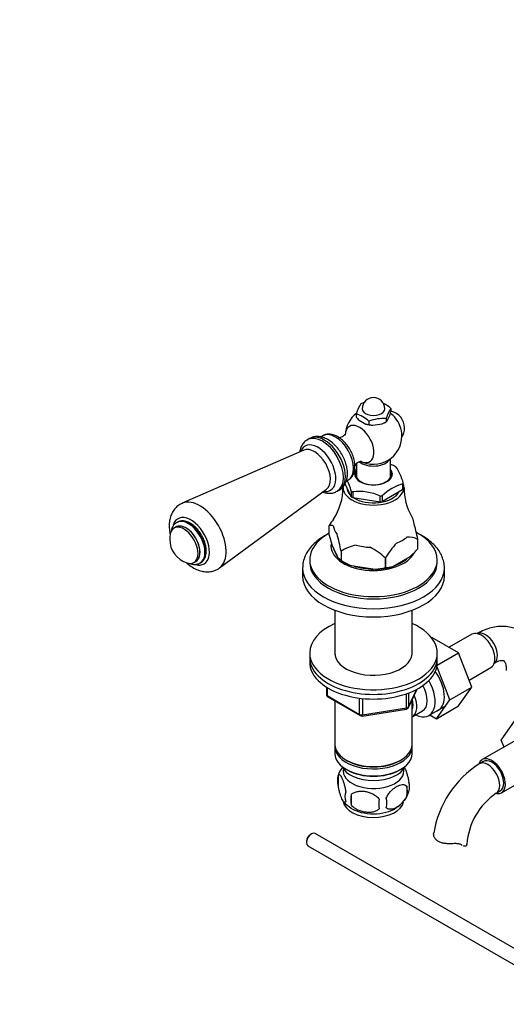
# Model space of a CAD drawing. Units: millimetres. Extents: x 0 to 1381, y 0 to 1571.
# Drawn here: x 935 to 1107, y 195 to 542 of the extents above; entities that cross this region are included whole.
import ezdxf
from ezdxf import colors
from ezdxf.entities.mleader import LeaderData, LeaderLine
from ezdxf.math import Vec2, Vec3

# ---------------------------------------------------------------- set-up
doc = ezdxf.new("R2010")
doc.units = ezdxf.units.MM
doc.layers.add('DV7_Défaut', color=7, linetype='Continuous')
doc.layers.add('Défaut', color=7, linetype='Continuous')

# ---------------------------------------------------------------- blocks, each defined once
blk = doc.blocks.new('_DOT')
at = {"color": 0}
blk.add_line((0, 0), (-1, 0), dxfattribs=at)
at = {"color": 0, "const_width": 0.333}
blk.add_lwpolyline([(-0.1665, 0, 1), (0.1665, 0, 1)], format="xyb", close=True, dxfattribs=at)
blk = doc.blocks.new('SE6')
at = {"layer": 'DV7_Défaut', "color": 7, "linetype": 'Continuous'}
for p, q in [((1053.55, 403.09), (1053.55, 401.95)), ((1065.43, 402.53), (1065.82, 403.85)), ((1065.82, 404.99), (1065.82, 403.85)), ((1054.61, 400.85), (1056.99, 399.48)), ((1058.04, 400.5), (1058.04, 399.36)), ((1059.49, 399.09), (1062.73, 399.59)), ((1062.73, 399.59), (1064.18, 400.31)), ((1063.75, 400.06), (1064.18, 400.31)), ((1064.18, 401.45), (1064.18, 400.31)), ((1064.18, 400.31), (1064.56, 400.65)), ((1064.56, 400.65), (1065.43, 402.53)), ((1058.04, 399.36), (1059.49, 399.09)), ((1037.11, 394.36), (1036.41, 393.95)), ((1041.82, 395.35), (1041.11, 394.93)), ((1035.09, 390.29), (992.27, 371.54)), ((1053.69, 385.69), (1053.69, 380.64)), ((1065.69, 380.64), (1065.69, 387.27)), ((1050.08, 379.33), (1050.82, 379.76)), ((1005.43, 348.75), (1043.08, 376.46)), ((1046.91, 375.76), (1047.61, 376.17)), ((1051.81, 373.85), (1049.68, 378.44)), ((1050.29, 377.14), (1050.29, 377.1)), ((1051.84, 375.85), (1051.81, 375.9)), ((1051.81, 375.9), (1051.81, 373.85)), ((1052.28, 375.59), (1052.37, 375.57)), ((1052.37, 375.57), (1052.37, 373.53)), ((1069.96, 376.25), (1062.85, 372.15)), ((1070.03, 378.33), (1069.96, 378.3)), ((1069.96, 378.3), (1069.96, 376.25)), ((1070.17, 376.69), (1070.17, 378.63)), ((1052.37, 373.53), (1062.09, 372.03)), ((1062.09, 374.07), (1062.17, 374.06)), ((1062.09, 372.03), (1062.09, 374.07)), ((1062.85, 374.19), (1062.78, 374.15)), ((1062.85, 372.15), (1062.85, 374.19)), ((990.45, 364.82), (990.32, 364.74)), ((990.07, 363.16), (989.37, 362.75)), ((1044.07, 363.63), (1044.07, 363.63)), ((1044.07, 360.33), (1044.07, 363.63)), ((1075.3, 355.5), (1075.3, 358.8)), ((1075.3, 358.8), (1075.3, 358.8)), ((1075.3, 355.5), (1075.3, 358.8)), ((1047.29, 352.16), (1045.03, 357.03)), ((1048.26, 354.62), (1048.26, 351.31)), ((1048.26, 354.62), (1048.26, 354.62)), ((1048.26, 354.62), (1048.26, 351.31)), ((1075.3, 355.5), (1075.3, 355.5)), ((996.37, 350.62), (997.07, 351.03)), ((1037.19, 351.58), (1037.19, 350.77)), ((1048.26, 351.31), (1047.29, 352.16)), ((1048.26, 351.31), (1048.26, 351.31)), ((1048.26, 351.31), (1049.32, 350.7)), ((1063.87, 352.2), (1063.87, 352.2)), ((1063.87, 352.2), (1063.87, 348.9)), ((1063.87, 348.9), (1063.87, 352.2)), ((1066.5, 349.19), (1072.67, 352.75)), ((1082.19, 350.77), (1082.19, 351.58)), ((998.57, 350.46), (998.7, 350.53)), ((1034.69, 348.73), (1034.69, 345.87)), ((1051.85, 349.53), (1060.28, 348.23)), ((1063.87, 348.9), (1063.87, 348.9)), ((1084.69, 345.87), (1084.69, 348.73)), ((1046.09, 333.76), (1046.09, 318.05)), ((1073.29, 318.05), (1073.29, 333.76)), ((1080.15, 324.12), (1080.31, 324.21)), ((1089.72, 318.77), (1080.31, 324.21)), ((1094.35, 325.3), (1086.38, 320.7)), ((1037.19, 318.72), (1037.19, 317.09)), ((1037.19, 317.09), (1037.19, 315.45)), ((1082.11, 314.38), (1089.72, 318.77)), ((1082.19, 317.09), (1082.19, 318.72)), ((1082.19, 315.45), (1082.19, 317.09)), ((1094.38, 306.67), (1089.72, 318.77)), ((1086.6, 302.18), (1082.05, 314.01)), ((1093.42, 309.17), (1101.1, 313.61)), ((1043.07, 306.69), (1043.07, 304.06)), ((1043.36, 306.51), (1043.36, 303.65)), ((1072.02, 299.45), (1075.05, 305.96)), ((1072.08, 299.72), (1074.96, 305.91)), ((1086.6, 302.18), (1094.38, 306.67)), ((1089.7, 300.01), (1094.38, 306.67)), ((1043.36, 303.65), (1054.8, 297.05)), ((1043.57, 303.19), (1055, 296.59)), ((1054.8, 297.05), (1054.8, 302.46)), ((1055.76, 302.34), (1055.76, 296.9)), ((1071.38, 299.32), (1071.38, 304.2)), ((1072.08, 304.52), (1072.08, 299.72)), ((1046.09, 301.74), (1046.09, 286.47)), ((1055.66, 296.47), (1071.27, 298.88)), ((1055.76, 296.9), (1071.38, 299.32)), ((1073.29, 286.47), (1073.29, 302.17)), ((1079.25, 296.66), (1085.3, 300.16)), ((1081.92, 295.52), (1086.6, 302.18)), ((1081.92, 295.52), (1089.7, 300.01)), ((1073.3, 296.12), (1076.98, 298.24)), ((1079.59, 296.86), (1081.92, 295.52)), ((1104.76, 287.98), (1109.42, 294.7)), ((1110.76, 288.44), (1098.03, 281.09)), ((1046.09, 285.65), (1046.09, 283.2)), ((1073.29, 283.2), (1073.29, 285.65)), ((1105.71, 285.52), (1104.76, 287.98)), ((1050.07, 280.92), (1050.42, 280.71)), ((1068.95, 280.71), (1069.3, 280.92)), ((1098.41, 280.44), (1096.99, 279.62)), ((1047.25, 275.46), (1047.25, 272.03)), ((1050.07, 277.65), (1050.42, 277.45)), ((1068.95, 277.45), (1069.3, 277.65)), ((1104.78, 269.4), (1117.51, 276.74)), ((1071.44, 271.72), (1071.44, 268.29)), ((1051.76, 268.67), (1051.76, 265.24)), ((1102.99, 269.23), (1104.41, 270.05)), ((1037.84, 254.88), (1037.41, 254.63)), ((1124.15, 205.89), (1039.09, 255)), ((1036.07, 252.31), (1036.07, 251.82)), ((1036.59, 250.67), (1119.61, 202.74)), ((1090.71, 250.98), (1090.27, 251.24))]:
    blk.add_line(p, q, dxfattribs=at)
for centre, radius, start, end in [((1067.52, 398.77), 14.62, 147.4313, 162.7765), ((1060.77, 390.93), 16.67, 105.3206, 109.5262), ((1059.69, 404.86), 4, 0, 180), ((1057.03, 394.96), 13.34, 48.7915, 62.3299), ((1059.69, 395.27), 10, 126.2617, 178.1918), ((1049.26, 390.47), 13.34, 48.7915, 71.2085), ((1079.2, 396.63), 15.78, 147.9974, 162.2104), ((1059.69, 395.27), 10, 38.681, 53.0225), ((1064.64, 398.12), 6, 0, 78.6121), ((1063.61, 410.55), 13.23, 220.5532, 227.1653), ((1063.63, 384.66), 16.8, 88.1464, 109.4415), ((1058.02, 403.87), 4.51, 256.7125, 270.2728), ((1059.69, 395.27), 10, 0, 21.319), ((1064.64, 398.12), 6, 327.184, 0), ((1059.69, 395.27), 10, 241.8082, 0), ((1060.44, 371.06), 15.52, 115.755, 117.9823), ((1059.25, 366.68), 19.61, 66.4183, 70.7248), ((1053.85, 374.57), 16.85, 14.1268, 35.6654), ((1034.47, 371.26), 17.96, 14.8011, 27.5183), ((1029.23, 376.91), 19.7, 326.1907, 0.5904), ((1054.35, 356.21), 19.49, 66.3214, 96.0907), ((1073.88, 363.3), 15.52, 104.3675, 135.6325), ((1090.12, 376.81), 19.65, 179.1097, 210.1562), ((1073.43, 345.85), 34.32, 144.157, 148.7919), ((996.2, 343.38), 80.59, 11.0347, 15.4549), ((996.58, 358.83), 8.75, 167.2943, 180), ((996.58, 358.83), 8.75, 180, 252.7057), ((1110.42, 377.89), 68.64, 194.8276, 197.6945), ((969.18, 339.2), 80.56, 11.0339, 15.4557), ((1071.9, 351.45), 8.1, 65.1402, 93.4481), ((1057.39, 339.76), 17.44, 102.6466, 121.582), ((1046.44, 333.46), 25.6, 47.0715, 61.742), ((1093.23, 334.42), 34.32, 137.8962, 148.7919), ((1049.46, 377.63), 34.02, 313.0221, 319.4196), ((1063.02, 376.57), 29.26, 239.6942, 247.5446), ((1058.03, 370.26), 22.15, 275.8422, 285.2954), ((1063.92, 360.4), 11.5, 269.7424, 282.9424), ((1044.07, 304.06), 1, 180, 240), ((1071.12, 299.87), 1, 278.794, 335.1039), ((1055.5, 297.46), 1, 240, 278.794), ((1057.1, 272.37), 10.32, 143.8353, 162.9388), ((1116.37, 249.38), 35.91, 122.6562, 170.8114), ((1052.17, 273.74), 5.21, 160.7609, 199.2391), ((1064.8, 270), 6.86, 345.5086, 14.4914), ((1067.11, 271.47), 5.29, 341.0886, 18.9114), ((1054.68, 268.03), 5.08, 160.2544, 199.7456), ((1070.6, 266.96), 18.91, 174.7965, 185.2035), ((1057.56, 265.82), 6.86, 345.5143, 14.4857), ((1062.35, 272.79), 10.22, 300.9265, 343.0688), ((1116.23, 249.61), 23.67, 124.0148, 175.9852), ((1056.7, 272.35), 9.68, 218.6961, 239.5647), ((1077.52, 265.43), 15.95, 173.8261, 186.1739)]:
    blk.add_arc(centre, radius, start, end, dxfattribs=at)
for centre, major_axis, ratio, start_param, end_param in [((1059.69, 404.86), (-4, 0), 0.57735, 0, 3.141593), ((1054.78, 392.43), (-3.6, 6.24), 0.57735, 2.4041, 6.283185), ((1059.69, 402.41), (5.75, 0), 0.57735, -1.012548, -0.785398), ((1065.39, 398.56), (-2.95, 5.11), 0.57735, 4.453855, 4.970923), ((1042.36, 385.26), (5.25, -9.09), 0.57735, 0, 3.141593), ((1046.32, 387.55), (-4.5, 7.79), 0.57735, 3.141593, 6.283185), ((1054.78, 392.43), (-3.6, 6.24), 0.57735, 0, 0.744256), ((1059.69, 402.41), (-5.75, 0), 0.57735, 1.081847, 1.536147), ((1040.04, 383.92), (4.5, -7.8), 0.57735, 0, 3.591458), ((1041.66, 384.86), (5.25, -9.09), 0.57735, 0.003503, 3.130415), ((1038.83, 383.22), (4, -6.93), 0.57735, 0.064219, 3.077374), ((1059.69, 388.12), (6, 0), 0.57735, 3.736945, 5.970403), ((1059.69, 381.88), (6.66, 0), 0.57735, 2.693745, 6.283185), ((1059.69, 381.65), (-6.25, 0), 0.57735, 0, 3.425387), ((1059.69, 381.65), (-6.25, 0), 0.57735, 5.999391, 6.283185), ((1059.69, 381.88), (6.66, 0), 0.57735, 0, 0.447847), ((1059.69, 380.12), (10.79, 0), 0.57735, 0.756187, 0.81461), ((1059.69, 380.12), (10.79, 0), 0.57735, -0.291011, -0.232588), ((1040.04, 383.92), (4.5, -7.8), 0.57735, 5.833319, 6.283185), ((1059.69, 377.1), (10.75, 0), 0.57735, 3.139543, 6.283185), ((1059.69, 377.1), (9.4, 0), 0.57735, 3.141593, 3.672864), ((1059.69, 380.12), (-10.79, 0), 0.57735, 0.756187, 0.81461), ((1059.69, 377.1), (9.4, 0), 0.57735, 3.870205, 5.986413), ((1059.69, 378.08), (10.75, 0), 0.57735, -0.298356, -0.225243), ((1059.69, 377.1), (10.75, 0), 0.57735, 0, 0.225243), ((998.42, 359.9), (6.59, -11.42), 0.57735, 0.06373, 3.073202), ((1059.69, 378.08), (-10.75, 0), 0.57735, 0.748842, 0.821955), ((1059.69, 378.08), (10.75, 0), 0.57735, -1.345553, -1.272441), ((1059.69, 380.12), (10.79, 0), 0.57735, -1.338208, -1.279785), ((995.34, 358.12), (4.6, -7.97), 0.57735, 0, 3.644899), ((994.45, 357.6), (4.12, -7.14), 0.57735, 0.009393, 3.128406), ((994.57, 357.67), (4.12, -7.14), 0.57735, 0, 3.141593), ((1059.69, 364.2), (14.24, 0), 0.57735, 0.079645, 0.332422), ((992.87, 356.69), (3.5, -6.06), 0.57735, 0, 3.700583), ((993.57, 357.1), (3.51, -6.07), 0.57735, 0, 3.204878), ((993.57, 357.1), (3.5, -6.06), 0.57735, 0, 3.141593), ((1059.69, 364.2), (-14.24, 0), 0.57735, 0.079645, 0.443953), ((1059.69, 351.58), (22.5, 0), 0.57735, 2.337799, 6.283185), ((1059.69, 364.2), (14.24, 0), 0.57735, 5.315633, 5.679941), ((1059.69, 351.58), (22.5, 0), 0.57735, 0, 0.825133), ((1059.69, 356.48), (15, 0), 0.57735, 3.054618, 5.994173), ((1059.69, 356.48), (14.15, 0), 0.57735, 3.218371, 3.588413), ((1059.69, 364.2), (-14.24, 0), 0.57735, 1.126843, 1.491151), ((993.57, 357.1), (3.51, -6.07), 0.57735, 6.219899, 6.283185), ((1059.69, 356.48), (14.15, 0), 0.57735, 5.259448, 5.736126), ((992.87, 356.69), (3.5, -6.06), 0.57735, 5.724195, 6.283185), ((995.34, 358.12), (4.6, -7.97), 0.57735, 5.765655, 6.283185), ((1059.69, 348.73), (25, 0), 0.57735, 3.129976, 3.141593), ((1059.69, 348.73), (25, 0), 0.57735, 3.141593, 6.283019), ((1059.69, 350.77), (22.5, 0), 0.57735, 3.141593, 6.283185), ((1059.69, 356.69), (-14.67, 0), 0.57735, 0.785398, 1.006696), ((1059.69, 356.48), (14.15, 0), 0.57735, 4.186247, 4.714932), ((1059.69, 356.69), (14.66, 0), 0.57735, 4.752891, 5.195486), ((1059.69, 345.87), (25, 0), 0.57735, 3.141593, 6.283185), ((1059.69, 318.72), (-22.5, 0), 0.57735, 5.361457, 6.283185), ((1059.69, 318.72), (-22.5, 0), 0.57735, 0, 4.063321), ((1097.73, 319.45), (3.37, -5.85), 0.57735, 0, 3.141593), ((1099.14, 320.27), (3, -5.2), 0.57735, 0.046052, 3.095541), ((1059.69, 317.09), (-22.5, 0), 0.57735, 0, 3.141593), ((1059.69, 317.09), (-22.5, 0), 0.57735, 0, 3.141593), ((1059.69, 318.72), (-13.65, 0), 0.57735, 6.197567, 6.283185), ((1059.69, 318.72), (-13.65, 0), 0.57735, 0, 3.227211), ((1059.69, 315.45), (-22.5, 0), 0.57735, 0, 3.141593), ((1077.22, 307.62), (5.27, -9.14), 0.57735, 0, 1.748545), ((1074, 305.76), (-5.25, 9.09), 0.57735, 2.437045, 4.729866), ((1072.98, 305.17), (-4, 6.93), 0.57735, 3.141593, 4.67825), ((1044.07, 304.06), (1, 0), 0.57735, 3.141593, 3.926991), ((1044.07, 304.06), (0.5, 0.866), 0.57735, 2.356194, 3.141593), ((1069.3, 303.04), (-3.08, 5.33), 0.57735, 3.514149, 4.275128), ((1069.3, 303.04), (-4, 6.93), 0.57735, 3.141593, 4.499263), ((1071.12, 299.87), (-0.153, 0.988), 0.211325, 3.141593, 4.080475), ((1071.12, 299.87), (1, 0), 0.57735, 4.974188, 6.021386), ((1071.12, 299.87), (-0.907, 0.421), 0.788675, 3.141593, 3.492472), ((1055.5, 297.46), (-1, 0), 0.57735, 0.785398, 1.832596), ((1055.5, 297.46), (0.5, 0.866), 0.57735, 2.356194, 3.141593), ((1055.5, 297.46), (-0.153, 0.988), 0.211325, 3.141593, 4.080475), ((1077.22, 307.62), (5.27, -9.14), 0.57735, 6.185788, 6.283185), ((1059.69, 285.65), (13.6, 0), 0.57735, 3.089576, 6.283185), ((1059.69, 286.47), (-13.6, 0), 0.57735, 0, 3.141593), ((1059.69, 285.65), (13.6, 0), 0.57735, 0, 0.052017), ((1059.69, 283.2), (-13.6, 0), 0.57735, 0, 3.141593), ((1101.41, 275.24), (-3.37, 5.85), 0.57735, 2.699306, 6.283185), ((1101.41, 275.24), (-3, 5.2), 0.57735, 3.141593, 6.283185), ((1059.69, 280.34), (11.5, 0), 0.57735, 3.391996, 6.032782), ((1059.69, 286.06), (13.1, 0), 0.57735, 3.926991, 5.497787), ((1101.41, 275.24), (-3.37, 5.85), 0.57735, 0, 0.461864), ((1099.99, 274.43), (-3, 5.2), 0.57735, 3.14629, 6.283185), ((1099.99, 274.43), (-3, 5.2), 0.57735, 0, 0.00058), ((1059.69, 277.08), (10.7, 0), 0.57735, 3.023689, 6.283185), ((1059.69, 282.79), (13.1, 0), 0.57735, 3.926991, 5.497787), ((1059.69, 277.08), (10.7, 0), 0.57735, 0, 0.117904), ((1059.69, 266.87), (10.7, 0), 0.57735, 3.233804, 6.163548), ((1059.69, 268.13), (10.7, 0), 0.57735, 3.876847, 5.551092), ((1037.84, 252.84), (-1.25, -2.17), 0.57735, 3.141593, 6.283185), ((1037.41, 253.08), (0.95, 1.65), 0.57735, 0.785398, 2.356194), ((1086.62, 251.27), (-6, 0), 0.57735, 3.069876, 3.136359)]:
    blk.add_ellipse(centre, major_axis=major_axis, ratio=ratio, start_param=start_param, end_param=end_param, dxfattribs=at)
for points, knots in [([(1049.75, 396.06), (1049.75, 396.06), (1049.72, 395.97), (1049.45, 395.53), (1048.76, 394.94), (1047.89, 394.63), (1047.37, 394.62), (1047.28, 394.64), (1047.28, 394.64)], [0, 0, 0, 0, 0.115524, 0.28923, 0.490043, 0.722595, 0.892515, 1, 1, 1, 1]), ([(1036.52, 393.96), (1036.35, 393.88), (1035.79, 393.63), (1034.94, 392.78), (1034.14, 391.53), (1033.78, 390.44), (1033.65, 389.79), (1033.63, 389.67)], [0, 0, 0, 0, 0.091443, 0.370628, 0.646176, 0.930601, 1, 1, 1, 1]), ([(1050.52, 382), (1050.51, 382.38), (1050.48, 383.3), (1050.16, 385.02), (1049.49, 386.98), (1048.54, 388.89), (1047.35, 390.66), (1045.96, 392.23), (1044.41, 393.53), (1042.78, 394.46), (1041.16, 394.99), (1039.63, 395.12), (1038.26, 394.92), (1037.57, 394.55), (1037.22, 394.36)], [0, 0, 0, 0, 0.051089, 0.143358, 0.235288, 0.326895, 0.418559, 0.510803, 0.604248, 0.69953, 0.785108, 0.865868, 0.942882, 1, 1, 1, 1]), ([(1053.15, 384.53), (1053.14, 384.87), (1053.11, 385.7), (1052.81, 387.28), (1052.16, 389.08), (1051.25, 390.84), (1050.11, 392.44), (1048.79, 393.82), (1047.33, 394.92), (1045.85, 395.63), (1044.39, 395.95), (1043.09, 395.86), (1042.15, 395.6), (1041.8, 395.31), (1041.75, 395.27)], [0, 0, 0, 0, 0.052617, 0.14966, 0.246351, 0.342747, 0.439244, 0.536279, 0.634424, 0.73416, 0.822995, 0.907027, 0.988406, 1, 1, 1, 1]), ([(1052.94, 384.84), (1052.94, 384.84), (1052.98, 384.96), (1053.3, 385.44), (1054.04, 386.02), (1054.9, 386.29), (1055.35, 386.27), (1055.4, 386.27), (1055.4, 386.27)], [0, 0, 0, 0, 0.13404, 0.310187, 0.514606, 0.749625, 0.91512, 1, 1, 1, 1]), ([(1050.87, 379.85), (1051.05, 379.94), (1051.57, 380.21), (1052.28, 381.08), (1052.88, 382.3), (1053.12, 383.52), (1053.15, 384.25), (1053.15, 384.53)], [0, 0, 0, 0, 0.107093, 0.357022, 0.60761, 0.870729, 1, 1, 1, 1]), ([(1047.61, 376.23), (1047.86, 376.37), (1048.49, 376.7), (1049.34, 377.69), (1050.05, 379), (1050.45, 380.49), (1050.5, 381.46), (1050.52, 382)], [0, 0, 0, 0, 0.119456, 0.341398, 0.562987, 0.794175, 1, 1, 1, 1]), ([(1041.79, 375.51), (1041.8, 375.5), (1042.33, 375.31), (1043.37, 375.04), (1044.87, 375.04), (1046.11, 375.31), (1046.67, 375.68), (1046.9, 375.82)], [0, 0, 0, 0, 0.008001, 0.307032, 0.589198, 0.860571, 1, 1, 1, 1]), ([(992.34, 371.5), (992.01, 371.38), (991.22, 371.06), (990.05, 370.09), (988.98, 368.75), (988.21, 367.17), (987.75, 365.39), (987.61, 363.42), (987.75, 361.73), (987.94, 360.72), (988.01, 360.43)], [0, 0, 0, 0, 0.076205, 0.214227, 0.349271, 0.485789, 0.62808, 0.778608, 0.936462, 1, 1, 1, 1]), ([(1000.72, 354.75), (1000.72, 355.07), (1000.69, 355.85), (1000.39, 357.35), (999.76, 359.07), (998.87, 360.74), (997.76, 362.26), (996.49, 363.55), (995.1, 364.54), (993.7, 365.15), (992.38, 365.35), (991.28, 365.24), (990.78, 364.95), (990.57, 364.82)], [0, 0, 0, 0, 0.054393, 0.15598, 0.257274, 0.358316, 0.459455, 0.561042, 0.663545, 0.767322, 0.860356, 0.949012, 1, 1, 1, 1]), ([(990.42, 364.74), (990.22, 364.64), (989.69, 364.39), (989, 363.54), (988.54, 362.54), (988.38, 361.85), (988.34, 361.58)], [0, 0, 0, 0, 0.162428, 0.485212, 0.809071, 1, 1, 1, 1]), ([(1044.07, 363.63), (1044.29, 363.74), (1044.52, 363.82), (1044.87, 363.84), (1044.99, 363.83), (1045.23, 363.74), (1045.36, 363.67), (1045.5, 363.54)], [0, 0, 0, 0, 0.5, 0.5, 0.75, 0.75, 1, 1, 1, 1]), ([(1044.06, 360.89), (1043.32, 360.53), (1041.78, 359.68), (1039.68, 358.2), (1037.82, 356.44), (1036.35, 354.51), (1035.33, 352.48), (1034.77, 350.55), (1034.74, 349.44), (1034.74, 348.93)], [0, 0, 0, 0, 0.133479, 0.290363, 0.447271, 0.602873, 0.755436, 0.903714, 1, 1, 1, 1]), ([(1084.68, 348.72), (1084.68, 348.74), (1084.75, 349.4), (1084.5, 350.85), (1083.9, 352.84), (1082.85, 354.76), (1081.43, 356.57), (1079.62, 358.25), (1077.46, 359.77), (1075.77, 360.68), (1074.85, 361.11), (1074.8, 361.13)], [0, 0, 0, 0, 0.002745, 0.139066, 0.274887, 0.412236, 0.552763, 0.696817, 0.843576, 0.991764, 1, 1, 1, 1]), ([(998.72, 350.61), (998.92, 350.71), (999.42, 350.97), (1000.07, 351.83), (1000.57, 353.02), (1000.72, 354.09), (1000.72, 354.65), (1000.72, 354.75)], [0, 0, 0, 0, 0.130716, 0.397795, 0.667408, 0.951002, 1, 1, 1, 1]), ([(993.7, 350.59), (994.1, 350.23), (995.11, 349.4), (996.77, 348.38), (998.64, 347.64), (1000.43, 347.31), (1002.18, 347.36), (1003.82, 347.81), (1004.96, 348.33), (1005.4, 348.73), (1005.42, 348.75)], [0, 0, 0, 0, 0.115094, 0.284565, 0.436665, 0.580853, 0.717983, 0.850907, 0.993637, 1, 1, 1, 1]), ([(994.86, 350.31), (995.11, 350.22), (995.79, 350.01), (996.87, 349.91), (997.93, 350.09), (998.4, 350.4), (998.59, 350.53)], [0, 0, 0, 0, 0.189715, 0.521262, 0.837568, 1, 1, 1, 1]), ([(1118.17, 316.16), (1118.13, 316.48), (1118, 317.56), (1117.39, 319.44), (1116.4, 321.59), (1115.06, 323.55), (1113.41, 325.23), (1111.45, 326.57), (1109.32, 327.5), (1107.08, 328.02), (1104.76, 328.15), (1102.37, 327.9), (1099.94, 327.27), (1097.81, 326.38), (1096.64, 325.74), (1096.14, 325.47)], [0, 0, 0, 0, 0.029469, 0.115644, 0.198558, 0.27855, 0.364841, 0.448001, 0.529149, 0.609567, 0.690655, 0.773842, 0.86015, 0.949879, 1, 1, 1, 1]), ([(1102.14, 315.08), (1102.4, 315.21), (1103.01, 315.55), (1103.99, 315.93), (1104.84, 316.1), (1105.37, 316.09), (1105.58, 316.03), (1105.62, 316.01), (1105.78, 315.86), (1106.06, 315.38), (1106.33, 314.57), (1106.49, 313.54), (1106.51, 312.84), (1106.51, 312.55)], [0, 0, 0, 0, 0.049895, 0.143721, 0.2375, 0.33315, 0.436021, 0.560628, 0.672397, 0.766408, 0.85599, 0.95067, 1, 1, 1, 1]), ([(1070.49, 278.56), (1070.59, 278.39), (1070.69, 278.2), (1070.92, 277.71), (1071.05, 277.4), (1071.23, 276.88), (1071.29, 276.7), (1071.42, 276.33), (1071.48, 276.13), (1071.65, 275.51), (1071.76, 275.08), (1071.96, 274.15), (1072.05, 273.67), (1072.12, 273.18)], [0, 0, 0, 0, 0.1663694, 0.1663694, 0.3747771, 0.3747771, 0.4789809, 0.4789809, 0.5831847, 0.5831847, 0.7915924, 0.7915924, 1, 1, 1, 1]), ([(1047.25, 275.46), (1047.32, 275.64), (1047.41, 275.74), (1047.56, 275.79), (1047.61, 275.79), (1047.72, 275.75), (1047.78, 275.72), (1047.95, 275.58), (1048.08, 275.43), (1048.32, 275.05), (1048.45, 274.82), (1048.71, 274.27), (1048.83, 273.96), (1049.02, 273.45), (1049.08, 273.27), (1049.2, 272.89), (1049.26, 272.69), (1049.43, 272.08), (1049.54, 271.64), (1049.75, 270.71), (1049.83, 270.23), (1049.9, 269.74)], [0, 0, 0, 0, 0.125, 0.125, 0.1875, 0.1875, 0.25, 0.25, 0.375, 0.375, 0.5, 0.5, 0.625, 0.625, 0.6875, 0.6875, 0.75, 0.75, 0.875, 0.875, 1, 1, 1, 1]), ([(1049.9, 266.31), (1049.83, 266.13), (1049.75, 266.03), (1049.6, 265.99), (1049.54, 265.99), (1049.43, 266.02), (1049.38, 266.05), (1049.2, 266.19), (1049.08, 266.34), (1048.83, 266.72), (1048.71, 266.96), (1048.45, 267.5), (1048.33, 267.81), (1048.14, 268.33), (1048.08, 268.51), (1047.96, 268.88), (1047.9, 269.08), (1047.72, 269.7), (1047.61, 270.13), (1047.41, 271.06), (1047.32, 271.54), (1047.25, 272.03)], [0, 0, 0, 0, 0.125, 0.125, 0.1875, 0.1875, 0.25, 0.25, 0.375, 0.375, 0.5, 0.5, 0.625, 0.625, 0.6875, 0.6875, 0.75, 0.75, 0.875, 0.875, 1, 1, 1, 1]), ([(1064.2, 267.53), (1064.29, 267.76), (1064.4, 267.98), (1064.64, 268.41), (1064.77, 268.62), (1065.18, 269.23), (1065.48, 269.6), (1065.96, 270.11), (1066.13, 270.28), (1066.46, 270.58), (1066.62, 270.73), (1067.13, 271.13), (1067.48, 271.37), (1068.17, 271.77), (1068.51, 271.93), (1069.19, 272.17), (1069.53, 272.25), (1070, 272.28), (1070.15, 272.28), (1070.45, 272.25), (1070.6, 272.22), (1071.01, 272.09), (1071.25, 271.94), (1071.44, 271.72)], [0, 0, 0, 0, 0.0625, 0.0625, 0.125, 0.125, 0.25, 0.25, 0.3125, 0.3125, 0.375, 0.375, 0.5, 0.5, 0.625, 0.625, 0.75, 0.75, 0.8125, 0.8125, 0.875, 0.875, 1, 1, 1, 1]), ([(1051.76, 268.67), (1052.03, 268.97), (1052.35, 269.2), (1052.91, 269.49), (1053.11, 269.57), (1053.52, 269.71), (1053.73, 269.77), (1054.38, 269.9), (1054.84, 269.95), (1055.76, 269.96), (1056.24, 269.92), (1057.19, 269.77), (1057.65, 269.66), (1058.35, 269.44), (1058.58, 269.36), (1059.03, 269.17), (1059.25, 269.07), (1059.9, 268.73), (1060.31, 268.47), (1061.07, 267.86), (1061.39, 267.52), (1061.66, 267.14)], [0, 0, 0, 0, 0.125, 0.125, 0.1875, 0.1875, 0.25, 0.25, 0.375, 0.375, 0.5, 0.5, 0.625, 0.625, 0.6875, 0.6875, 0.75, 0.75, 0.875, 0.875, 1, 1, 1, 1]), ([(1071.44, 268.29), (1071.25, 267.84), (1071, 267.41), (1070.46, 266.6), (1070.15, 266.22), (1069.52, 265.54), (1069.19, 265.24), (1068.51, 264.69), (1068.16, 264.45), (1067.47, 264.05), (1067.12, 263.89), (1066.45, 263.65), (1066.12, 263.58), (1065.64, 263.54), (1065.48, 263.54), (1065.18, 263.57), (1065.04, 263.6), (1064.63, 263.73), (1064.39, 263.88), (1064.2, 264.1)], [0, 0, 0, 0, 0.125, 0.125, 0.25, 0.25, 0.375, 0.375, 0.5, 0.5, 0.625, 0.625, 0.75, 0.75, 0.8125, 0.8125, 0.875, 0.875, 1, 1, 1, 1]), ([(1061.66, 263.71), (1061.39, 263.42), (1061.07, 263.18), (1060.51, 262.9), (1060.31, 262.81), (1059.9, 262.68), (1059.69, 262.62), (1059.04, 262.48), (1058.58, 262.44), (1057.66, 262.43), (1057.19, 262.46), (1056.23, 262.61), (1055.77, 262.72), (1055.07, 262.94), (1054.85, 263.02), (1054.39, 263.21), (1054.17, 263.31), (1053.52, 263.65), (1053.11, 263.91), (1052.35, 264.53), (1052.03, 264.86), (1051.76, 265.24)], [0, 0, 0, 0, 0.125, 0.125, 0.1875, 0.1875, 0.25, 0.25, 0.375, 0.375, 0.5, 0.5, 0.625, 0.625, 0.6875, 0.6875, 0.75, 0.75, 0.875, 0.875, 1, 1, 1, 1]), ([(1087.71, 251.42), (1087.24, 251.4), (1086.78, 251.39), (1085.86, 251.4), (1085.4, 251.42), (1084.52, 251.52), (1084.1, 251.6), (1083.3, 251.84), (1082.93, 251.99), (1082.27, 252.38), (1081.99, 252.6), (1081.63, 252.97), (1081.52, 253.1), (1081.33, 253.37), (1081.25, 253.51), (1081.11, 253.79), (1081.05, 253.94), (1080.97, 254.22), (1080.93, 254.37), (1080.88, 254.79), (1080.89, 255.07), (1080.95, 255.32)], [0, 0, 0, 0, 0.125, 0.125, 0.25, 0.25, 0.375, 0.375, 0.5, 0.5, 0.625, 0.625, 0.6875, 0.6875, 0.75, 0.75, 0.8125, 0.8125, 0.875, 0.875, 1, 1, 1, 1]), ([(1090.71, 250.98), (1090.55, 251.09), (1090.37, 251.18), (1090.05, 251.28), (1089.94, 251.31), (1089.7, 251.36), (1089.57, 251.38), (1089.31, 251.41), (1089.18, 251.42), (1088.9, 251.43), (1088.76, 251.44), (1088.32, 251.44), (1088.02, 251.43), (1087.71, 251.42)], [0, 0, 0, 0, 0.25, 0.25, 0.375, 0.375, 0.5, 0.5, 0.625, 0.625, 0.75, 0.75, 1, 1, 1, 1]), ([(1092.61, 251.02), (1092.58, 250.86), (1092.5, 250.74), (1092.28, 250.56), (1092.13, 250.51), (1091.79, 250.5), (1091.6, 250.54), (1091.4, 250.61)], [0, 0, 0, 0, 0.33736, 0.33736, 0.67472, 0.67472, 1, 1, 1, 1])]:
    blk.add_open_spline(points, degree=3, knots=knots, dxfattribs=at)
blk.add_open_spline([(1090.98, 250.81), (1090.89, 250.86), (1090.8, 250.92), (1090.71, 250.98)], degree=3, dxfattribs=at)

msp = doc.modelspace()

# ---------------------------------------------------------------- block references
at = {"layer": 'Défaut'}
msp.add_blockref('SE6', (0, 0), dxfattribs=at)

# ---------------------------------------------------------------- leaders
at = {"layer": 'Défaut', "color": 7, "linetype": 'Continuous'}
ml = msp.add_multileader_mtext('Standard', dxfattribs=at)
ml.set_content('{\\pxsm0.9;\\fSolid Edge ISO|b1||i0||c0|p34;\\W1.;19/07/2016\\P}', color=256)
ml.set_leader_properties()
ml.set_arrow_properties(name='DOT')
ml.build(insert=Vec2(0, 0))
ml.multileader.update_dxf_attribs({"leader_type": 0, "dogleg_length": 0, "arrow_head_size": 12})
ctx = ml.context
ctx.base_point, ctx.char_height, ctx.arrow_head_size, ctx.landing_gap_size = Vec3(1293.47, 1564.07), 12, 12, 4.2
notes = []
notes.append((ctx, [(0, (0, 0, 0), (0, 0), (1, 0), 1, [])]))
ctx.mtext.insert = Vec3(1295.47, 1570.19)
for ctx, leaders in notes:
    for number, flags, end, landing, length, lines in leaders:
        leader = LeaderData()
        leader.index, (leader.has_last_leader_line, leader.has_dogleg_vector, leader.attachment_direction) = number, flags
        leader.last_leader_point, leader.dogleg_vector, leader.dogleg_length = Vec3(end), Vec3(landing), length
        for number, points, colour, breaks in lines:
            line = LeaderLine()
            line.index, line.vertices, line.color, line.breaks = number, Vec3.list(points), colors.encode_raw_color(colour), breaks
            leader.lines.append(line)
        ctx.leaders.append(leader)

doc.saveas('drawing.dxf')
